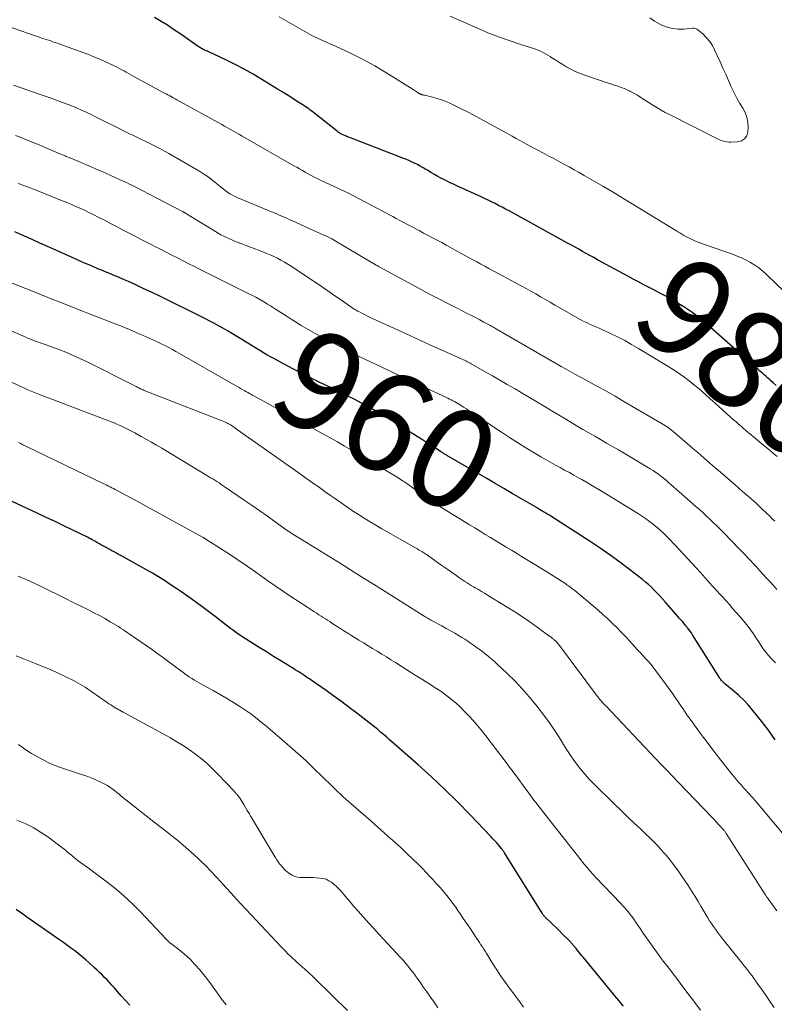
# Model space of a CAD drawing. Units: feet. Extents: x 2045000 to 2050000, y 549993 to 555009.
# Drawn here: x 2046669 to 2046821, y 550610 to 550808 of the extents above; entities that cross this region are included whole.
import ezdxf
from ezdxf.enums import TextEntityAlignment as Align

# ---------------------------------------------------------------- set-up
doc = ezdxf.new("R2010")
doc.units = ezdxf.units.FT
doc.header["$LTSCALE"] = 100
doc.header["$MEASUREMENT"] = 0
for name, color, linetype, lineweight in [('CONTOUR INDEX', 32, 'Continuous', 25), ('CONTOUR INDEX LABEL', 7, 'Continuous', 15), ('CONTOUR INTERMEDIATE', 40, 'Continuous', 15)]:
    doc.layers.add(name, color=color, linetype=linetype, lineweight=lineweight)
doc.styles.add('slant', font='romans.shx', dxfattribs={"oblique": 14.999978})

msp = doc.modelspace()

# ---------------------------------------------------------------- linework, layer by layer
at = {"layer": 'CONTOUR INDEX', "flags": 128}
for points, elevation in [([(2046821.41, 550734.84), (2046820.82, 550735.36), (2046820.28, 550735.83), (2046819.96, 550736.11), (2046819.64, 550736.39), (2046819.33, 550736.67), (2046819.01, 550736.95), (2046818.7, 550737.23), (2046818.38, 550737.51), (2046818.06, 550737.79), (2046817.75, 550738.07), (2046808.21, 550746.49), (2046807.47, 550747.13), (2046806.73, 550747.75), (2046805.98, 550748.36), (2046805.22, 550748.96), (2046804.44, 550749.54), (2046803.65, 550750.09), (2046802.83, 550750.62), (2046802.01, 550751.12), (2046800.15, 550752.22), (2046799.1, 550752.82), (2046798.04, 550753.4), (2046796.98, 550753.97), (2046795.9, 550754.53), (2046794.83, 550755.07), (2046793.76, 550755.63), (2046792.69, 550756.19), (2046791.62, 550756.77), (2046785.48, 550760.1), (2046784.73, 550760.52), (2046783.98, 550760.93), (2046783.23, 550761.35), (2046782.49, 550761.78), (2046781.75, 550762.2), (2046781, 550762.62), (2046780.25, 550763.04), (2046779.5, 550763.46), (2046767.73, 550769.91), (2046767.04, 550770.29), (2046766.34, 550770.66), (2046765.64, 550771.02), (2046764.94, 550771.38), (2046764.23, 550771.73), (2046763.52, 550772.07), (2046762.81, 550772.41), (2046762.1, 550772.74), (2046757.35, 550774.9), (2046756.56, 550775.26), (2046755.78, 550775.64), (2046755.01, 550776.02), (2046754.24, 550776.42), (2046754.17, 550776.45), (2046753.45, 550776.84), (2046752.73, 550777.24), (2046752.01, 550777.65), (2046751.31, 550778.07), (2046751.01, 550778.26), (2046750.45, 550778.59), (2046749.89, 550778.91), (2046749.31, 550779.21), (2046748.73, 550779.5), (2046748.15, 550779.77), (2046747.56, 550780.04), (2046746.96, 550780.29), (2046746.36, 550780.53), (2046735.86, 550784.57), (2046735.53, 550784.7), (2046735.2, 550784.83), (2046734.87, 550784.97), (2046734.55, 550785.11), (2046734.17, 550785.29), (2046734.04, 550785.35), (2046733.91, 550785.42), (2046733.78, 550785.49), (2046733.66, 550785.57), (2046733.53, 550785.65), (2046733.41, 550785.73), (2046733.29, 550785.82), (2046733.18, 550785.91), (2046728.41, 550789.69), (2046728.1, 550789.93), (2046727.79, 550790.17), (2046727.47, 550790.4), (2046727.15, 550790.63), (2046726.82, 550790.85), (2046726.5, 550791.07), (2046726.17, 550791.29), (2046725.84, 550791.5), (2046724.75, 550792.19), (2046723.87, 550792.75), (2046723, 550793.3), (2046722.11, 550793.85), (2046721.23, 550794.39), (2046718.07, 550796.33), (2046716.3, 550797.38), (2046714.51, 550798.38), (2046712.69, 550799.33), (2046710.84, 550800.24), (2046707.54, 550801.8), (2046707.33, 550801.9), (2046707.12, 550801.99), (2046706.9, 550802.08), (2046706.69, 550802.17), (2046706.63, 550802.2), (2046706.44, 550802.28), (2046706.27, 550802.36), (2046706.09, 550802.45), (2046705.92, 550802.55), (2046705.75, 550802.65), (2046705.58, 550802.75), (2046705.41, 550802.86), (2046705.25, 550802.97), (2046701.57, 550805.56), (2046700.34, 550806.4), (2046699.09, 550807.22), (2046697.81, 550808), (2046696.52, 550808.76)], 980), ([(2046821.19, 550663.64), (2046819.86, 550665.53), (2046818.46, 550667.36), (2046816.69, 550669.54), (2046815.81, 550670.57), (2046814.89, 550671.56), (2046813.91, 550672.49), (2046812.89, 550673.38), (2046811.1, 550674.85), (2046810.95, 550674.98), (2046810.8, 550675.12), (2046810.66, 550675.26), (2046810.52, 550675.4), (2046810.39, 550675.55), (2046810.27, 550675.71), (2046810.16, 550675.87), (2046810.05, 550676.04), (2046804.6, 550684.73), (2046804.36, 550685.09), (2046804.12, 550685.45), (2046803.86, 550685.79), (2046803.6, 550686.14), (2046803.49, 550686.28), (2046803.27, 550686.55), (2046803.06, 550686.81), (2046802.83, 550687.07), (2046802.61, 550687.32), (2046802.38, 550687.58), (2046802.15, 550687.83), (2046801.93, 550688.09), (2046801.7, 550688.35), (2046799.07, 550691.37), (2046798.54, 550691.97), (2046798, 550692.56), (2046797.45, 550693.14), (2046796.89, 550693.71), (2046796.32, 550694.27), (2046795.74, 550694.81), (2046795.13, 550695.33), (2046794.51, 550695.83), (2046791.93, 550697.84), (2046789.99, 550699.31), (2046788.02, 550700.75), (2046786.02, 550702.13), (2046784, 550703.48), (2046776.11, 550708.57), (2046775.72, 550708.81), (2046775.33, 550709.06), (2046774.94, 550709.3), (2046774.54, 550709.53), (2046773.87, 550709.92), (2046773.81, 550709.96), (2046773.74, 550710), (2046773.68, 550710.03), (2046773.62, 550710.07), (2046773.55, 550710.11), (2046773.49, 550710.15), (2046773.42, 550710.18), (2046773.36, 550710.22), (2046770.07, 550712.13), (2046768.36, 550713.12), (2046766.65, 550714.11), (2046764.94, 550715.1), (2046763.24, 550716.1), (2046755.23, 550720.77), (2046755.08, 550720.86), (2046754.93, 550720.95), (2046754.78, 550721.04), (2046754.64, 550721.13), (2046754.49, 550721.22), (2046754.34, 550721.31), (2046754.2, 550721.41), (2046754.05, 550721.5), (2046752.65, 550722.41), (2046751.81, 550722.96), (2046750.96, 550723.5), (2046750.11, 550724.04), (2046749.25, 550724.58), (2046743.45, 550728.19), (2046742.13, 550729), (2046740.8, 550729.78), (2046739.45, 550730.54), (2046738.09, 550731.28), (2046736.72, 550731.99), (2046735.35, 550732.7), (2046733.96, 550733.39), (2046732.58, 550734.07), (2046729.61, 550735.52), (2046727.83, 550736.39), (2046726.06, 550737.28), (2046724.31, 550738.19), (2046722.55, 550739.12), (2046720.49, 550740.22), (2046719.78, 550740.61), (2046719.07, 550741.01), (2046718.38, 550741.42), (2046717.68, 550741.84), (2046716.99, 550742.26), (2046716.3, 550742.69), (2046715.61, 550743.11), (2046714.91, 550743.54), (2046712.18, 550745.19), (2046711.29, 550745.73), (2046710.38, 550746.25), (2046709.48, 550746.76), (2046708.56, 550747.26), (2046707.64, 550747.74), (2046706.71, 550748.23), (2046705.79, 550748.7), (2046704.85, 550749.17), (2046699.19, 550751.99), (2046697.55, 550752.79), (2046695.91, 550753.58), (2046694.25, 550754.35), (2046692.59, 550755.11), (2046691.3, 550755.7), (2046690.28, 550756.15), (2046689.25, 550756.59), (2046688.22, 550757.02), (2046687.19, 550757.45), (2046686.92, 550757.56), (2046686.03, 550757.92), (2046685.13, 550758.29), (2046684.23, 550758.66), (2046683.34, 550759.04), (2046682.45, 550759.42), (2046681.56, 550759.8), (2046680.67, 550760.19), (2046679.79, 550760.59), (2046676.51, 550762.07), (2046674.97, 550762.76), (2046673.43, 550763.46), (2046671.89, 550764.15), (2046670.35, 550764.85), (2046669.63, 550765.17), (2046668.45, 550765.71)], 960), ([(2046790.74, 550610.07), (2046790.28, 550610.64), (2046789.81, 550611.21), (2046789.34, 550611.78), (2046782.67, 550619.84), (2046782.29, 550620.29), (2046781.92, 550620.75), (2046781.55, 550621.2), (2046781.19, 550621.66), (2046780.67, 550622.3), (2046780.56, 550622.44), (2046780.45, 550622.57), (2046780.34, 550622.71), (2046780.23, 550622.84), (2046780.11, 550622.97), (2046779.99, 550623.1), (2046779.87, 550623.23), (2046779.75, 550623.35), (2046778.43, 550624.65), (2046777.85, 550625.22), (2046777.26, 550625.8), (2046776.67, 550626.37), (2046776.07, 550626.94), (2046775.1, 550627.87), (2046775, 550627.97), (2046774.9, 550628.08), (2046774.8, 550628.19), (2046774.7, 550628.3), (2046774.61, 550628.42), (2046774.52, 550628.54), (2046774.44, 550628.66), (2046774.36, 550628.79), (2046766.82, 550640.91), (2046766.74, 550641.04), (2046766.66, 550641.16), (2046766.58, 550641.27), (2046766.5, 550641.39), (2046766.41, 550641.51), (2046766.33, 550641.62), (2046766.24, 550641.73), (2046766.15, 550641.84), (2046765.61, 550642.48), (2046765.24, 550642.91), (2046764.87, 550643.33), (2046764.49, 550643.74), (2046764.1, 550644.15), (2046759.88, 550648.58), (2046757.35, 550651.16), (2046754.77, 550653.7), (2046752.13, 550656.17), (2046749.45, 550658.6), (2046743.66, 550663.7), (2046743.09, 550664.19), (2046742.51, 550664.69), (2046741.93, 550665.17), (2046741.35, 550665.66), (2046740.76, 550666.14), (2046740.17, 550666.61), (2046739.58, 550667.08), (2046738.98, 550667.55), (2046737.15, 550668.97), (2046735.63, 550670.13), (2046734.1, 550671.28), (2046732.55, 550672.4), (2046730.99, 550673.51), (2046728.17, 550675.48), (2046727.62, 550675.86), (2046727.06, 550676.24), (2046726.49, 550676.62), (2046725.92, 550676.99), (2046725.35, 550677.35), (2046724.78, 550677.71), (2046724.2, 550678.07), (2046723.63, 550678.42), (2046721.87, 550679.5), (2046720.42, 550680.39), (2046718.97, 550681.29), (2046717.53, 550682.2), (2046716.08, 550683.11), (2046714.27, 550684.26), (2046713.63, 550684.68), (2046713, 550685.11), (2046712.38, 550685.56), (2046711.77, 550686.01), (2046711.17, 550686.48), (2046710.56, 550686.94), (2046709.96, 550687.41), (2046709.36, 550687.89), (2046708.97, 550688.2), (2046708.17, 550688.82), (2046707.36, 550689.43), (2046706.55, 550690.04), (2046705.73, 550690.63), (2046703.1, 550692.49), (2046701.96, 550693.29), (2046700.81, 550694.08), (2046699.65, 550694.86), (2046698.48, 550695.62), (2046697.29, 550696.36), (2046696.1, 550697.09), (2046694.9, 550697.79), (2046693.68, 550698.47), (2046689.75, 550700.64), (2046689.29, 550700.89), (2046688.84, 550701.14), (2046688.38, 550701.39), (2046687.93, 550701.63), (2046687.54, 550701.84), (2046687.27, 550701.98), (2046687.01, 550702.12), (2046686.75, 550702.26), (2046686.49, 550702.4), (2046686.23, 550702.54), (2046685.97, 550702.69), (2046685.71, 550702.83), (2046685.45, 550702.98), (2046685.18, 550703.14), (2046684.92, 550703.29), (2046684.65, 550703.44), (2046684.39, 550703.59), (2046684.29, 550703.65), (2046683.98, 550703.82), (2046683.66, 550703.99), (2046683.34, 550704.16), (2046683.02, 550704.32), (2046680.09, 550705.74), (2046678.3, 550706.61), (2046676.51, 550707.47), (2046674.71, 550708.32), (2046672.91, 550709.16), (2046666.91, 550711.96)], 940), ([(2046691.54, 550610.26), (2046690.68, 550611.21), (2046689.83, 550612.17), (2046688.39, 550613.82), (2046687.93, 550614.34), (2046687.45, 550614.86), (2046686.96, 550615.37), (2046686.47, 550615.87), (2046685.97, 550616.36), (2046685.47, 550616.85), (2046684.95, 550617.33), (2046684.44, 550617.81), (2046683.43, 550618.74), (2046682.69, 550619.39), (2046681.94, 550620.03), (2046681.17, 550620.65), (2046680.39, 550621.25), (2046679.59, 550621.83), (2046678.79, 550622.42), (2046677.99, 550622.99), (2046677.18, 550623.56), (2046670.87, 550627.98), (2046669.77, 550628.75), (2046668.68, 550629.51)], 920)]:
    msp.add_lwpolyline(points, dxfattribs=dict(at, elevation=elevation))
at = {"layer": 'CONTOUR INTERMEDIATE', "flags": 128}
for points, elevation in [([(2046821.61, 550720.54), (2046820.92, 550721.12), (2046820.24, 550721.7), (2046819.55, 550722.27), (2046818.85, 550722.84), (2046816.86, 550724.48), (2046816.34, 550724.9), (2046815.84, 550725.33), (2046815.33, 550725.76), (2046814.83, 550726.19), (2046814.33, 550726.63), (2046813.83, 550727.07), (2046813.33, 550727.51), (2046812.84, 550727.95), (2046809.94, 550730.56), (2046809.08, 550731.33), (2046808.22, 550732.1), (2046807.36, 550732.86), (2046806.5, 550733.63), (2046806.37, 550733.74), (2046805.56, 550734.44), (2046804.73, 550735.12), (2046803.89, 550735.77), (2046803.04, 550736.41), (2046802.17, 550737.03), (2046801.29, 550737.63), (2046800.39, 550738.21), (2046799.49, 550738.78), (2046793.74, 550742.27), (2046792.36, 550743.08), (2046790.97, 550743.86), (2046789.54, 550744.58), (2046788.1, 550745.28), (2046786.47, 550746.03), (2046785.83, 550746.32), (2046785.19, 550746.61), (2046784.55, 550746.89), (2046783.91, 550747.17), (2046783.27, 550747.46), (2046782.64, 550747.76), (2046782.02, 550748.09), (2046781.4, 550748.43), (2046777.91, 550750.45), (2046776.95, 550751), (2046775.99, 550751.56), (2046775.03, 550752.11), (2046774.06, 550752.67), (2046773.1, 550753.22), (2046772.13, 550753.76), (2046771.16, 550754.3), (2046770.18, 550754.83), (2046763.67, 550758.34), (2046762.86, 550758.78), (2046762.05, 550759.22), (2046761.24, 550759.66), (2046760.43, 550760.11), (2046756.89, 550762.05), (2046755.99, 550762.54), (2046755.09, 550763.03), (2046754.19, 550763.53), (2046753.28, 550764.01), (2046752.38, 550764.5), (2046751.47, 550764.99), (2046750.56, 550765.47), (2046749.66, 550765.95), (2046745.77, 550768.01), (2046745.07, 550768.38), (2046744.38, 550768.76), (2046743.68, 550769.13), (2046742.98, 550769.51), (2046742.29, 550769.88), (2046741.59, 550770.26), (2046740.89, 550770.62), (2046740.19, 550770.99), (2046735.31, 550773.52), (2046734.6, 550773.88), (2046733.89, 550774.23), (2046733.17, 550774.56), (2046732.45, 550774.89), (2046731.72, 550775.21), (2046731, 550775.54), (2046730.28, 550775.87), (2046729.56, 550776.21), (2046729.15, 550776.41), (2046728.55, 550776.71), (2046727.96, 550777.02), (2046727.37, 550777.34), (2046726.79, 550777.67), (2046726.22, 550778), (2046725.64, 550778.34), (2046725.06, 550778.67), (2046724.48, 550779), (2046714.73, 550784.58), (2046714.14, 550784.92), (2046713.55, 550785.25), (2046712.96, 550785.59), (2046712.36, 550785.92), (2046711.77, 550786.26), (2046711.18, 550786.59), (2046710.59, 550786.92), (2046709.99, 550787.25), (2046700.98, 550792.26), (2046700.63, 550792.45), (2046700.27, 550792.65), (2046699.91, 550792.84), (2046699.55, 550793.03), (2046699.19, 550793.22), (2046698.84, 550793.41), (2046698.48, 550793.6), (2046698.12, 550793.79), (2046691.73, 550797.28), (2046691.28, 550797.53), (2046690.82, 550797.78), (2046690.37, 550798.03), (2046689.92, 550798.28), (2046689.47, 550798.53), (2046689.02, 550798.77), (2046688.55, 550798.99), (2046688.09, 550799.22), (2046686.67, 550799.87), (2046685.49, 550800.39), (2046684.3, 550800.9), (2046683.1, 550801.38), (2046681.89, 550801.83), (2046677.9, 550803.28), (2046677.45, 550803.44), (2046677, 550803.6), (2046676.55, 550803.76), (2046676.1, 550803.91), (2046675.64, 550804.06), (2046675.19, 550804.21), (2046674.74, 550804.36), (2046674.29, 550804.51), (2046663.39, 550808.21)], 976), ([(2046823.11, 550753.57), (2046819.47, 550757.13), (2046818.72, 550757.81), (2046817.94, 550758.44), (2046817.11, 550759.01), (2046816.26, 550759.54), (2046815.37, 550760.01), (2046814.46, 550760.45), (2046813.53, 550760.84), (2046812.59, 550761.2), (2046807.01, 550763.13), (2046806.45, 550763.33), (2046805.89, 550763.55), (2046805.35, 550763.77), (2046804.8, 550764.01), (2046804.52, 550764.14), (2046804.09, 550764.34), (2046803.67, 550764.55), (2046803.25, 550764.77), (2046802.84, 550765), (2046802.43, 550765.24), (2046802.02, 550765.49), (2046801.62, 550765.73), (2046801.21, 550765.98), (2046792.49, 550771.33), (2046790.56, 550772.5), (2046788.62, 550773.66), (2046786.67, 550774.81), (2046784.72, 550775.95), (2046782.82, 550777.04), (2046781.81, 550777.62), (2046780.8, 550778.19), (2046779.78, 550778.76), (2046778.76, 550779.31), (2046778.63, 550779.38), (2046777.67, 550779.9), (2046776.71, 550780.42), (2046775.75, 550780.94), (2046774.79, 550781.45), (2046774.36, 550781.68), (2046773.61, 550782.08), (2046772.86, 550782.48), (2046772.11, 550782.88), (2046771.37, 550783.28), (2046770.62, 550783.68), (2046769.87, 550784.09), (2046769.13, 550784.49), (2046768.38, 550784.9), (2046761.88, 550788.47), (2046760.62, 550789.15), (2046759.36, 550789.81), (2046758.08, 550790.45), (2046756.8, 550791.08), (2046755.93, 550791.49), (2046755.06, 550791.87), (2046754.18, 550792.22), (2046753.28, 550792.5), (2046752.37, 550792.75), (2046750.79, 550793.14), (2046750.66, 550793.17), (2046750.53, 550793.2), (2046750.4, 550793.23), (2046750.27, 550793.27), (2046750.19, 550793.29), (2046750.1, 550793.31), (2046750.01, 550793.34), (2046749.93, 550793.37), (2046749.84, 550793.41), (2046749.76, 550793.45), (2046749.68, 550793.49), (2046749.6, 550793.53), (2046749.53, 550793.58), (2046749.27, 550793.75), (2046749.06, 550793.88), (2046748.85, 550794.02), (2046748.65, 550794.15), (2046748.44, 550794.28), (2046742.98, 550797.7), (2046740.73, 550799.04), (2046738.44, 550800.32), (2046736.11, 550801.51), (2046733.74, 550802.63), (2046729.23, 550804.64), (2046729.09, 550804.71), (2046728.94, 550804.77), (2046728.8, 550804.83), (2046728.66, 550804.9), (2046728.51, 550804.97), (2046728.37, 550805.04), (2046728.23, 550805.11), (2046728.09, 550805.19), (2046721.53, 550808.88)], 984), ([(2046796.01, 550808.68), (2046796.98, 550808.03), (2046798, 550807.45), (2046798.39, 550807.26), (2046799.47, 550806.84), (2046800.57, 550806.54), (2046801.7, 550806.43), (2046802.86, 550806.46), (2046804.61, 550806.64), (2046804.9, 550806.63), (2046805.18, 550806.58), (2046805.44, 550806.46), (2046805.68, 550806.3), (2046806.72, 550805.4), (2046807.41, 550804.71), (2046808.04, 550803.97), (2046808.57, 550803.15), (2046809.03, 550802.29), (2046810.11, 550799.88), (2046810.68, 550798.62), (2046811.25, 550797.37), (2046811.81, 550796.12), (2046812.38, 550794.87), (2046812.64, 550794.3), (2046813.1, 550793.35), (2046813.59, 550792.41), (2046814.12, 550791.49), (2046814.68, 550790.59), (2046815.17, 550789.68), (2046815.53, 550788.73), (2046815.7, 550787.73), (2046815.75, 550786.69), (2046815.71, 550785.83), (2046815.47, 550785.02), (2046815.06, 550784.38), (2046814.41, 550783.99), (2046813.59, 550783.76), (2046812.27, 550783.74), (2046811.92, 550783.75), (2046811.57, 550783.78), (2046811.23, 550783.84), (2046810.89, 550783.92), (2046810.56, 550784.02), (2046810.23, 550784.14), (2046809.9, 550784.28), (2046809.59, 550784.42), (2046799.98, 550789.27), (2046799.12, 550789.72), (2046798.27, 550790.18), (2046797.44, 550790.68), (2046796.61, 550791.18), (2046794.01, 550792.85), (2046793.52, 550793.15), (2046793.02, 550793.45), (2046792.51, 550793.73), (2046792, 550794), (2046791.95, 550794.02), (2046791.45, 550794.26), (2046790.95, 550794.48), (2046790.44, 550794.67), (2046789.92, 550794.85), (2046789.4, 550795.02), (2046788.87, 550795.19), (2046788.35, 550795.36), (2046787.83, 550795.53), (2046782.73, 550797.27), (2046781.85, 550797.6), (2046780.99, 550797.96), (2046780.16, 550798.38), (2046779.33, 550798.83), (2046778.53, 550799.32), (2046777.73, 550799.81), (2046776.93, 550800.31), (2046776.14, 550800.81), (2046775.97, 550800.92), (2046775.08, 550801.45), (2046774.17, 550801.92), (2046773.22, 550802.32), (2046772.25, 550802.67), (2046769.89, 550803.41), (2046767.73, 550804.13), (2046765.6, 550804.89), (2046763.49, 550805.73), (2046761.39, 550806.61), (2046755.89, 550809.04)], 988), ([(2046821.12, 550707.54), (2046820.61, 550708.05), (2046820.1, 550708.56), (2046819.4, 550709.23), (2046818.53, 550710.06), (2046817.65, 550710.88), (2046816.76, 550711.69), (2046815.86, 550712.49), (2046814.65, 550713.55), (2046813.16, 550714.84), (2046811.68, 550716.13), (2046810.19, 550717.42), (2046808.7, 550718.71), (2046807.96, 550719.36), (2046806.84, 550720.32), (2046805.72, 550721.28), (2046804.6, 550722.24), (2046803.48, 550723.2), (2046800.61, 550725.65), (2046800.45, 550725.78), (2046800.29, 550725.91), (2046800.12, 550726.04), (2046799.95, 550726.17), (2046799.78, 550726.3), (2046799.61, 550726.42), (2046799.44, 550726.53), (2046799.26, 550726.64), (2046790.82, 550731.63), (2046789.06, 550732.65), (2046787.29, 550733.66), (2046785.51, 550734.64), (2046783.72, 550735.61), (2046782.06, 550736.49), (2046781.09, 550737.01), (2046780.13, 550737.54), (2046779.17, 550738.08), (2046778.21, 550738.63), (2046765.34, 550746.08), (2046765.17, 550746.18), (2046765, 550746.28), (2046764.83, 550746.38), (2046764.66, 550746.48), (2046764.49, 550746.58), (2046764.32, 550746.68), (2046764.15, 550746.78), (2046763.97, 550746.88), (2046762.67, 550747.58), (2046761.84, 550748.02), (2046761.01, 550748.46), (2046760.18, 550748.89), (2046759.34, 550749.31), (2046757.3, 550750.34), (2046755.45, 550751.28), (2046753.61, 550752.23), (2046751.77, 550753.2), (2046749.94, 550754.19), (2046741.66, 550758.69), (2046741.45, 550758.8), (2046741.25, 550758.92), (2046741.05, 550759.03), (2046740.85, 550759.14), (2046740.48, 550759.34), (2046740.46, 550759.36), (2046740.44, 550759.37), (2046740.42, 550759.38), (2046740.4, 550759.39), (2046740.32, 550759.44), (2046740.3, 550759.45), (2046740.27, 550759.47), (2046740.25, 550759.48), (2046740.23, 550759.49), (2046732.12, 550764.28), (2046731.99, 550764.36), (2046731.86, 550764.43), (2046731.73, 550764.5), (2046731.6, 550764.57), (2046731.46, 550764.63), (2046731.33, 550764.69), (2046731.19, 550764.76), (2046731.05, 550764.82), (2046730.61, 550765.01), (2046730.26, 550765.17), (2046729.9, 550765.33), (2046729.54, 550765.49), (2046729.19, 550765.65), (2046724.08, 550767.98), (2046723.58, 550768.2), (2046723.07, 550768.43), (2046722.57, 550768.65), (2046722.06, 550768.86), (2046721.55, 550769.07), (2046721.04, 550769.29), (2046720.54, 550769.5), (2046720.03, 550769.71), (2046713.23, 550772.55), (2046712.69, 550772.8), (2046712.17, 550773.07), (2046711.66, 550773.37), (2046711.16, 550773.69), (2046710.67, 550774.03), (2046710.2, 550774.39), (2046709.73, 550774.76), (2046709.27, 550775.13), (2046708.64, 550775.66), (2046707.86, 550776.28), (2046707.06, 550776.87), (2046706.22, 550777.43), (2046705.37, 550777.95), (2046699.38, 550781.43), (2046698.47, 550781.94), (2046697.57, 550782.43), (2046696.64, 550782.91), (2046695.72, 550783.37), (2046694.78, 550783.83), (2046693.85, 550784.28), (2046692.92, 550784.73), (2046691.98, 550785.18), (2046691.62, 550785.36), (2046690.51, 550785.9), (2046689.4, 550786.44), (2046688.3, 550786.99), (2046687.19, 550787.54), (2046684.5, 550788.89), (2046683.62, 550789.32), (2046682.74, 550789.75), (2046681.84, 550790.15), (2046680.95, 550790.55), (2046680.04, 550790.93), (2046679.13, 550791.3), (2046678.22, 550791.65), (2046677.3, 550791.99), (2046676.45, 550792.29), (2046675.1, 550792.77), (2046673.75, 550793.25), (2046672.4, 550793.73), (2046671.05, 550794.2), (2046668.17, 550795.2)], 972), ([(2046821.53, 550693.84), (2046820.85, 550694.6), (2046820.16, 550695.35), (2046819.48, 550696.1), (2046818.79, 550696.85), (2046818.1, 550697.6), (2046817.41, 550698.35), (2046816.72, 550699.1), (2046816.35, 550699.5), (2046815.78, 550700.12), (2046815.2, 550700.74), (2046814.61, 550701.35), (2046814.03, 550701.96), (2046810.88, 550705.21), (2046810.2, 550705.9), (2046809.52, 550706.58), (2046808.83, 550707.25), (2046808.13, 550707.91), (2046807.42, 550708.57), (2046806.71, 550709.22), (2046805.99, 550709.87), (2046805.27, 550710.51), (2046800.26, 550714.94), (2046799.77, 550715.36), (2046799.27, 550715.78), (2046798.76, 550716.19), (2046798.25, 550716.59), (2046797.73, 550716.98), (2046797.2, 550717.35), (2046796.65, 550717.71), (2046796.1, 550718.05), (2046792.04, 550720.5), (2046790.87, 550721.21), (2046789.69, 550721.9), (2046788.5, 550722.59), (2046787.31, 550723.26), (2046786.12, 550723.94), (2046784.93, 550724.62), (2046783.74, 550725.31), (2046782.56, 550726), (2046780.57, 550727.18), (2046779.11, 550728.05), (2046777.66, 550728.91), (2046776.2, 550729.78), (2046774.75, 550730.66), (2046773.3, 550731.53), (2046771.85, 550732.4), (2046770.39, 550733.26), (2046768.93, 550734.12), (2046768.8, 550734.19), (2046767.32, 550735.05), (2046765.85, 550735.9), (2046764.38, 550736.75), (2046762.9, 550737.6), (2046760.24, 550739.12), (2046760.09, 550739.21), (2046759.94, 550739.29), (2046759.79, 550739.37), (2046759.64, 550739.45), (2046759.49, 550739.53), (2046759.33, 550739.61), (2046759.18, 550739.68), (2046759.02, 550739.75), (2046754.71, 550741.7), (2046752.4, 550742.75), (2046750.09, 550743.8), (2046747.78, 550744.86), (2046745.47, 550745.92), (2046740.42, 550748.25), (2046739.85, 550748.52), (2046739.28, 550748.79), (2046738.71, 550749.07), (2046738.15, 550749.36), (2046737.65, 550749.62), (2046737.34, 550749.78), (2046737.04, 550749.95), (2046736.73, 550750.13), (2046736.43, 550750.32), (2046736.14, 550750.51), (2046735.84, 550750.7), (2046735.55, 550750.9), (2046735.26, 550751.1), (2046734.05, 550751.96), (2046733.15, 550752.58), (2046732.25, 550753.21), (2046731.34, 550753.82), (2046730.44, 550754.43), (2046723.92, 550758.8), (2046723.25, 550759.23), (2046722.58, 550759.64), (2046721.89, 550760.03), (2046721.19, 550760.4), (2046720.47, 550760.74), (2046719.75, 550761.07), (2046719.02, 550761.38), (2046718.28, 550761.67), (2046713.32, 550763.55), (2046712.73, 550763.78), (2046712.14, 550764.02), (2046711.56, 550764.27), (2046710.98, 550764.54), (2046710.41, 550764.82), (2046709.85, 550765.11), (2046709.29, 550765.42), (2046708.75, 550765.75), (2046702.6, 550769.54), (2046702.52, 550769.6), (2046702.38, 550769.68), (2046702.32, 550769.72), (2046702.26, 550769.75), (2046702.2, 550769.78), (2046702.14, 550769.82), (2046692.31, 550774.89), (2046691.82, 550775.13), (2046691.34, 550775.37), (2046690.85, 550775.6), (2046690.36, 550775.83), (2046685.96, 550777.8), (2046684.8, 550778.31), (2046683.64, 550778.82), (2046682.47, 550779.32), (2046681.3, 550779.81), (2046679.34, 550780.62), (2046679.15, 550780.7), (2046678.95, 550780.78), (2046678.76, 550780.86), (2046678.56, 550780.95), (2046678.37, 550781.03), (2046678.18, 550781.11), (2046677.99, 550781.19), (2046677.79, 550781.28), (2046674.09, 550782.86), (2046673.18, 550783.24), (2046672.26, 550783.62), (2046671.34, 550783.99), (2046670.42, 550784.35), (2046669.5, 550784.7), (2046668.58, 550785.06)], 968), ([(2046750.53, 550734.55), (2046748.4, 550735.55), (2046746.27, 550736.55), (2046744.13, 550737.56), (2046742, 550738.56), (2046739.88, 550739.58), (2046737.76, 550740.61), (2046735.66, 550741.67), (2046733.57, 550742.75), (2046730.21, 550744.51), (2046728.79, 550745.28), (2046727.38, 550746.08), (2046725.99, 550746.91), (2046724.61, 550747.77), (2046723.98, 550748.17), (2046722.93, 550748.84), (2046721.88, 550749.51), (2046720.83, 550750.18), (2046719.78, 550750.84), (2046719.21, 550751.19), (2046718.43, 550751.67), (2046717.64, 550752.13), (2046716.84, 550752.56), (2046716.03, 550752.98), (2046715.21, 550753.39), (2046714.39, 550753.79), (2046713.57, 550754.2), (2046712.75, 550754.61), (2046705.67, 550758.13), (2046704.53, 550758.71), (2046703.4, 550759.28), (2046702.26, 550759.87), (2046701.13, 550760.45), (2046700, 550761.04), (2046698.87, 550761.63), (2046697.73, 550762.21), (2046696.59, 550762.78), (2046696.09, 550763.03), (2046694.88, 550763.64), (2046693.66, 550764.25), (2046692.46, 550764.87), (2046691.25, 550765.5), (2046690.04, 550766.12), (2046688.84, 550766.75), (2046687.63, 550767.39), (2046686.43, 550768.02), (2046685.18, 550768.68), (2046684.33, 550769.12), (2046683.46, 550769.55), (2046682.59, 550769.97), (2046681.72, 550770.37), (2046680.84, 550770.76), (2046679.95, 550771.14), (2046679.06, 550771.51), (2046678.17, 550771.88), (2046672.07, 550774.32), (2046671.7, 550774.46), (2046671.33, 550774.61), (2046670.96, 550774.75), (2046670.59, 550774.89), (2046670.22, 550775.03), (2046669.85, 550775.17), (2046669.48, 550775.31), (2046669.11, 550775.44)], 964), ([(2046822.99, 550644.48), (2046817.47, 550651.06), (2046817.11, 550651.48), (2046816.75, 550651.89), (2046816.39, 550652.3), (2046816.02, 550652.7), (2046815.65, 550653.1), (2046815.28, 550653.51), (2046814.91, 550653.92), (2046814.55, 550654.33), (2046814.36, 550654.55), (2046813.9, 550655.07), (2046813.45, 550655.6), (2046813.01, 550656.14), (2046812.57, 550656.68), (2046811.04, 550658.59), (2046809.84, 550660.1), (2046808.66, 550661.61), (2046807.5, 550663.14), (2046806.35, 550664.69), (2046804.64, 550667.02), (2046804.12, 550667.74), (2046803.6, 550668.46), (2046803.1, 550669.19), (2046802.61, 550669.93), (2046802.12, 550670.67), (2046801.62, 550671.4), (2046801.11, 550672.13), (2046800.6, 550672.85), (2046797.65, 550676.94), (2046797.18, 550677.57), (2046796.7, 550678.19), (2046796.19, 550678.79), (2046795.67, 550679.39), (2046795.14, 550679.97), (2046794.61, 550680.55), (2046794.09, 550681.14), (2046793.56, 550681.72), (2046792.89, 550682.46), (2046792.02, 550683.41), (2046791.15, 550684.35), (2046790.26, 550685.27), (2046789.37, 550686.19), (2046788.46, 550687.09), (2046787.53, 550687.97), (2046786.58, 550688.83), (2046785.61, 550689.66), (2046780.93, 550693.6), (2046780.69, 550693.8), (2046780.45, 550693.99), (2046780.2, 550694.18), (2046779.95, 550694.37), (2046779.69, 550694.55), (2046779.43, 550694.73), (2046779.17, 550694.9), (2046778.91, 550695.07), (2046775.29, 550697.37), (2046774.28, 550698), (2046773.27, 550698.63), (2046772.26, 550699.25), (2046771.24, 550699.87), (2046770.22, 550700.49), (2046769.21, 550701.11), (2046768.19, 550701.72), (2046767.17, 550702.34), (2046764.01, 550704.27), (2046762.95, 550704.91), (2046761.89, 550705.56), (2046760.83, 550706.2), (2046759.77, 550706.84), (2046758.71, 550707.48), (2046757.66, 550708.13), (2046756.6, 550708.78), (2046755.55, 550709.44), (2046754.36, 550710.19), (2046753.26, 550710.89), (2046752.17, 550711.61), (2046751.1, 550712.34), (2046750.03, 550713.09), (2046748.39, 550714.27), (2046748.15, 550714.44), (2046747.91, 550714.61), (2046747.68, 550714.78), (2046747.44, 550714.95), (2046747.2, 550715.12), (2046746.96, 550715.28), (2046746.72, 550715.44), (2046746.48, 550715.6), (2046746.28, 550715.73), (2046745.93, 550715.95), (2046745.58, 550716.17), (2046745.23, 550716.39), (2046744.88, 550716.6), (2046736.1, 550721.81), (2046734.67, 550722.65), (2046733.23, 550723.49), (2046731.78, 550724.3), (2046730.32, 550725.11), (2046716.42, 550732.75), (2046716.13, 550732.91), (2046715.84, 550733.07), (2046715.55, 550733.23), (2046715.27, 550733.39), (2046714.85, 550733.62), (2046714.77, 550733.67), (2046714.69, 550733.71), (2046714.61, 550733.76), (2046714.53, 550733.81), (2046713.79, 550734.23), (2046713.34, 550734.48), (2046712.89, 550734.74), (2046712.45, 550735), (2046712, 550735.25), (2046701.5, 550741.28), (2046700.8, 550741.67), (2046700.1, 550742.06), (2046699.39, 550742.43), (2046698.68, 550742.8), (2046698.44, 550742.91), (2046697.84, 550743.21), (2046697.24, 550743.5), (2046696.63, 550743.78), (2046696.02, 550744.06), (2046695.41, 550744.33), (2046694.8, 550744.6), (2046694.19, 550744.87), (2046693.58, 550745.14), (2046692.97, 550745.42), (2046692.43, 550745.66), (2046691.89, 550745.89), (2046691.35, 550746.12), (2046690.8, 550746.35), (2046690.26, 550746.57), (2046689.71, 550746.79), (2046689.16, 550747.01), (2046688.61, 550747.23), (2046684.12, 550748.96), (2046681.33, 550750.05), (2046678.54, 550751.15), (2046675.75, 550752.25), (2046672.97, 550753.37), (2046667.59, 550755.53)], 956), ([(2046821.55, 550629.22), (2046819.78, 550631.67), (2046819.7, 550631.77), (2046819.62, 550631.88), (2046819.55, 550631.99), (2046819.48, 550632.09), (2046819.4, 550632.2), (2046819.33, 550632.31), (2046819.26, 550632.41), (2046819.19, 550632.52), (2046811.48, 550644.61), (2046811.4, 550644.74), (2046811.31, 550644.86), (2046811.23, 550644.98), (2046811.14, 550645.11), (2046811.05, 550645.23), (2046810.96, 550645.34), (2046810.86, 550645.46), (2046810.76, 550645.57), (2046810.16, 550646.25), (2046809.75, 550646.69), (2046809.35, 550647.13), (2046808.93, 550647.57), (2046808.52, 550648.01), (2046801.79, 550655.03), (2046800.6, 550656.26), (2046799.43, 550657.49), (2046798.25, 550658.73), (2046797.07, 550659.96), (2046787.21, 550670.35), (2046787.04, 550670.53), (2046786.87, 550670.7), (2046786.71, 550670.88), (2046786.54, 550671.06), (2046786.34, 550671.28), (2046786.28, 550671.35), (2046786.22, 550671.42), (2046786.16, 550671.5), (2046786.1, 550671.57), (2046785.98, 550671.71), (2046785.93, 550671.77), (2046777.43, 550683.1), (2046777.4, 550683.15), (2046777.36, 550683.2), (2046777.32, 550683.24), (2046777.28, 550683.29), (2046777.24, 550683.33), (2046777.2, 550683.37), (2046777.15, 550683.41), (2046777.11, 550683.45), (2046777.03, 550683.52), (2046776.95, 550683.59), (2046776.86, 550683.66), (2046776.78, 550683.73), (2046776.69, 550683.81), (2046776.56, 550683.91), (2046776.41, 550684.04), (2046776.26, 550684.16), (2046776.1, 550684.28), (2046775.94, 550684.39), (2046773.35, 550686.28), (2046771.88, 550687.33), (2046770.4, 550688.34), (2046768.89, 550689.33), (2046767.37, 550690.28), (2046763.41, 550692.7), (2046762.8, 550693.07), (2046762.18, 550693.44), (2046761.57, 550693.81), (2046760.95, 550694.17), (2046760.57, 550694.38), (2046760.14, 550694.64), (2046759.71, 550694.9), (2046759.29, 550695.16), (2046758.87, 550695.43), (2046758.45, 550695.7), (2046758.03, 550695.98), (2046757.62, 550696.26), (2046757.21, 550696.55), (2046755.89, 550697.49), (2046755.05, 550698.08), (2046754.22, 550698.67), (2046753.38, 550699.26), (2046752.55, 550699.85), (2046751.14, 550700.84), (2046751.01, 550700.93), (2046750.88, 550701.02), (2046750.74, 550701.11), (2046750.61, 550701.2), (2046750.47, 550701.29), (2046750.33, 550701.37), (2046750.19, 550701.46), (2046750.06, 550701.54), (2046749.82, 550701.68), (2046749.56, 550701.83), (2046749.3, 550701.97), (2046749.04, 550702.12), (2046748.78, 550702.27), (2046743.38, 550705.34), (2046742.18, 550706.03), (2046740.99, 550706.73), (2046739.81, 550707.44), (2046738.63, 550708.17), (2046737.46, 550708.91), (2046736.3, 550709.66), (2046735.15, 550710.43), (2046734.01, 550711.22), (2046732.67, 550712.15), (2046731.84, 550712.73), (2046731, 550713.31), (2046730.18, 550713.9), (2046729.35, 550714.5), (2046728.52, 550715.09), (2046727.69, 550715.68), (2046726.86, 550716.27), (2046726.03, 550716.86), (2046713.18, 550725.93), (2046712.91, 550726.12), (2046712.63, 550726.31), (2046712.36, 550726.5), (2046712.08, 550726.69), (2046711.78, 550726.9), (2046711.65, 550726.98), (2046711.52, 550727.06), (2046711.39, 550727.13), (2046711.26, 550727.2), (2046711.13, 550727.27), (2046710.99, 550727.34), (2046710.85, 550727.4), (2046710.71, 550727.46), (2046710.41, 550727.58), (2046710.12, 550727.7), (2046709.82, 550727.81), (2046709.53, 550727.93), (2046709.24, 550728.05), (2046694.41, 550733.84), (2046694.21, 550733.93), (2046694, 550734.01), (2046693.79, 550734.1), (2046693.59, 550734.2), (2046693.39, 550734.29), (2046693.19, 550734.39), (2046692.98, 550734.49), (2046692.78, 550734.59), (2046682.67, 550739.69), (2046681.34, 550740.33), (2046680, 550740.94), (2046678.65, 550741.52), (2046677.28, 550742.06), (2046675.28, 550742.82), (2046674.9, 550742.96), (2046674.51, 550743.09), (2046674.13, 550743.22), (2046673.74, 550743.34), (2046673.35, 550743.47), (2046672.96, 550743.6), (2046672.58, 550743.74), (2046672.2, 550743.89), (2046671.91, 550744), (2046671.39, 550744.21), (2046670.87, 550744.43), (2046670.35, 550744.65), (2046669.84, 550744.87), (2046661.83, 550748.36)], 952), ([(2046821, 550609.81), (2046820.33, 550610.79), (2046819.66, 550611.77), (2046818.98, 550612.75), (2046818.3, 550613.72), (2046817.67, 550614.61), (2046817.3, 550615.13), (2046816.93, 550615.65), (2046816.54, 550616.17), (2046816.16, 550616.68), (2046815.77, 550617.19), (2046815.37, 550617.7), (2046814.98, 550618.2), (2046814.58, 550618.71), (2046810.42, 550623.91), (2046810, 550624.45), (2046809.58, 550624.99), (2046809.18, 550625.55), (2046808.78, 550626.1), (2046808.4, 550626.67), (2046808.02, 550627.24), (2046807.66, 550627.82), (2046807.31, 550628.41), (2046806.85, 550629.19), (2046806.28, 550630.17), (2046805.69, 550631.15), (2046805.1, 550632.12), (2046804.5, 550633.08), (2046804.37, 550633.3), (2046803.69, 550634.36), (2046802.99, 550635.41), (2046802.27, 550636.45), (2046801.54, 550637.48), (2046800.88, 550638.38), (2046800.36, 550639.07), (2046799.82, 550639.75), (2046799.27, 550640.41), (2046798.7, 550641.07), (2046798.35, 550641.45), (2046797.59, 550642.28), (2046796.81, 550643.1), (2046796.01, 550643.89), (2046795.2, 550644.67), (2046794.18, 550645.63), (2046792.85, 550646.89), (2046791.53, 550648.15), (2046790.22, 550649.42), (2046788.91, 550650.69), (2046784.7, 550654.84), (2046783.84, 550655.72), (2046783.01, 550656.63), (2046782.22, 550657.58), (2046781.45, 550658.55), (2046780.72, 550659.55), (2046780.02, 550660.57), (2046779.34, 550661.6), (2046778.68, 550662.65), (2046778.17, 550663.49), (2046777.25, 550664.95), (2046776.3, 550666.39), (2046775.29, 550667.79), (2046774.26, 550669.17), (2046773.16, 550670.58), (2046771.79, 550672.26), (2046770.37, 550673.89), (2046768.88, 550675.46), (2046767.33, 550676.97), (2046765.29, 550678.87), (2046764.72, 550679.4), (2046764.13, 550679.91), (2046763.53, 550680.41), (2046762.93, 550680.91), (2046762.79, 550681.02), (2046762.24, 550681.44), (2046761.69, 550681.86), (2046761.14, 550682.27), (2046760.58, 550682.67), (2046760.01, 550683.06), (2046759.44, 550683.45), (2046758.85, 550683.82), (2046758.27, 550684.18), (2046757.72, 550684.51), (2046756.85, 550685.02), (2046755.98, 550685.52), (2046755.1, 550686.02), (2046754.22, 550686.5), (2046752.14, 550687.62), (2046752.03, 550687.68), (2046751.92, 550687.74), (2046751.81, 550687.8), (2046751.7, 550687.86), (2046751.6, 550687.92), (2046751.49, 550687.98), (2046751.38, 550688.05), (2046751.27, 550688.11), (2046751.15, 550688.19), (2046750.98, 550688.29), (2046750.81, 550688.4), (2046750.64, 550688.5), (2046750.47, 550688.61), (2046744.12, 550692.61), (2046742.29, 550693.76), (2046740.46, 550694.9), (2046738.64, 550696.05), (2046736.81, 550697.19), (2046733.97, 550698.97), (2046733.1, 550699.51), (2046732.24, 550700.05), (2046731.38, 550700.59), (2046730.51, 550701.13), (2046729.65, 550701.66), (2046728.78, 550702.2), (2046727.91, 550702.73), (2046727.04, 550703.25), (2046725.8, 550703.99), (2046725.46, 550704.2), (2046725.13, 550704.4), (2046724.8, 550704.61), (2046724.47, 550704.82), (2046724.14, 550705.04), (2046723.81, 550705.25), (2046723.49, 550705.48), (2046723.17, 550705.7), (2046720.73, 550707.44), (2046719.19, 550708.54), (2046717.65, 550709.63), (2046716.1, 550710.71), (2046714.54, 550711.78), (2046710.71, 550714.4), (2046710.3, 550714.69), (2046709.88, 550714.96), (2046709.46, 550715.24), (2046709.04, 550715.51), (2046708.62, 550715.77), (2046708.19, 550716.04), (2046707.77, 550716.3), (2046707.34, 550716.56), (2046697.94, 550722.2), (2046696.92, 550722.81), (2046695.9, 550723.41), (2046694.87, 550724), (2046693.84, 550724.58), (2046692.57, 550725.29), (2046692.17, 550725.51), (2046691.77, 550725.73), (2046691.36, 550725.93), (2046690.95, 550726.14), (2046690.54, 550726.33), (2046690.12, 550726.53), (2046689.71, 550726.71), (2046689.29, 550726.9), (2046688.95, 550727.05), (2046688.36, 550727.3), (2046687.77, 550727.54), (2046687.17, 550727.78), (2046686.57, 550728.01), (2046673.36, 550733.04), (2046673.03, 550733.16), (2046672.7, 550733.29), (2046672.37, 550733.42), (2046672.04, 550733.55), (2046671.72, 550733.68), (2046671.39, 550733.82), (2046671.07, 550733.96), (2046670.75, 550734.11), (2046660.35, 550738.92)], 948), ([(2046821.29, 550679.06), (2046820.99, 550679.34), (2046820.39, 550679.95), (2046819.82, 550680.57), (2046819.29, 550681.24), (2046818.79, 550681.93), (2046818.31, 550682.64), (2046817.83, 550683.35), (2046817.36, 550684.06), (2046816.89, 550684.77), (2046816.81, 550684.89), (2046816.29, 550685.66), (2046815.74, 550686.4), (2046815.17, 550687.13), (2046814.57, 550687.84), (2046813.44, 550689.13), (2046812.72, 550689.96), (2046811.99, 550690.78), (2046811.25, 550691.6), (2046810.52, 550692.41), (2046810, 550692.98), (2046809.52, 550693.51), (2046809.04, 550694.04), (2046808.56, 550694.57), (2046808.08, 550695.1), (2046807.6, 550695.63), (2046807.12, 550696.16), (2046806.64, 550696.68), (2046806.16, 550697.21), (2046801.08, 550702.73), (2046800.62, 550703.23), (2046800.15, 550703.72), (2046799.69, 550704.21), (2046799.21, 550704.69), (2046798.73, 550705.17), (2046798.24, 550705.63), (2046797.73, 550706.07), (2046797.21, 550706.51), (2046796.73, 550706.89), (2046795.96, 550707.49), (2046795.17, 550708.07), (2046794.36, 550708.62), (2046793.54, 550709.15), (2046787.32, 550713), (2046786.09, 550713.75), (2046784.86, 550714.49), (2046783.61, 550715.21), (2046782.36, 550715.92), (2046781.7, 550716.29), (2046780.77, 550716.8), (2046779.84, 550717.31), (2046778.9, 550717.82), (2046777.97, 550718.33), (2046777.03, 550718.84), (2046776.11, 550719.35), (2046775.18, 550719.88), (2046774.27, 550720.42), (2046772.76, 550721.31), (2046771.09, 550722.31), (2046769.44, 550723.34), (2046767.81, 550724.38), (2046766.19, 550725.45), (2046760.86, 550729), (2046760.3, 550729.37), (2046759.73, 550729.75), (2046759.17, 550730.12), (2046758.6, 550730.48), (2046758.1, 550730.81), (2046757.78, 550731.01), (2046757.45, 550731.2), (2046757.13, 550731.39), (2046756.8, 550731.58), (2046756.46, 550731.75), (2046756.12, 550731.93), (2046755.79, 550732.09), (2046755.44, 550732.26), (2046750.53, 550734.55)], 964), ([(2046806.18, 550609.3), (2046804.83, 550611.1), (2046803.47, 550612.9), (2046802.11, 550614.69), (2046800.75, 550616.49), (2046799.42, 550618.24), (2046798.72, 550619.16), (2046798.03, 550620.08), (2046797.35, 550621.01), (2046796.67, 550621.94), (2046796.01, 550622.87), (2046795.34, 550623.82), (2046794.69, 550624.76), (2046794.05, 550625.72), (2046793.14, 550627.07), (2046792.8, 550627.57), (2046792.45, 550628.05), (2046792.08, 550628.53), (2046791.7, 550628.99), (2046791.31, 550629.45), (2046790.91, 550629.9), (2046790.5, 550630.35), (2046790.09, 550630.79), (2046785.16, 550635.97), (2046784.56, 550636.62), (2046783.97, 550637.28), (2046783.4, 550637.95), (2046782.84, 550638.63), (2046782.29, 550639.32), (2046781.75, 550640.01), (2046781.2, 550640.7), (2046780.66, 550641.39), (2046774.45, 550649.29), (2046774.11, 550649.74), (2046773.76, 550650.18), (2046773.41, 550650.63), (2046773.06, 550651.07), (2046772.71, 550651.51), (2046772.37, 550651.96), (2046772.03, 550652.42), (2046771.69, 550652.87), (2046770.57, 550654.43), (2046769.67, 550655.66), (2046768.76, 550656.89), (2046767.85, 550658.11), (2046766.93, 550659.33), (2046763.08, 550664.4), (2046762.04, 550665.72), (2046760.95, 550667.01), (2046759.82, 550668.25), (2046758.65, 550669.46), (2046757.94, 550670.16), (2046757.07, 550670.97), (2046756.18, 550671.75), (2046755.25, 550672.47), (2046754.29, 550673.17), (2046753.67, 550673.58), (2046752.99, 550674.03), (2046752.31, 550674.48), (2046751.62, 550674.92), (2046750.92, 550675.35), (2046750.22, 550675.78), (2046749.53, 550676.21), (2046748.84, 550676.64), (2046748.14, 550677.08), (2046744.92, 550679.14), (2046744, 550679.71), (2046743.09, 550680.28), (2046742.17, 550680.85), (2046741.25, 550681.41), (2046740.32, 550681.97), (2046739.4, 550682.53), (2046738.48, 550683.09), (2046737.56, 550683.66), (2046736.17, 550684.51), (2046735.34, 550685.02), (2046734.52, 550685.54), (2046733.7, 550686.06), (2046732.89, 550686.59), (2046732.12, 550687.09), (2046731.69, 550687.37), (2046731.26, 550687.65), (2046730.83, 550687.93), (2046730.39, 550688.2), (2046729.96, 550688.48), (2046729.53, 550688.76), (2046729.1, 550689.04), (2046728.67, 550689.32), (2046723.69, 550692.58), (2046722.2, 550693.57), (2046720.72, 550694.57), (2046719.25, 550695.59), (2046717.79, 550696.62), (2046715.91, 550697.96), (2046715.39, 550698.33), (2046714.87, 550698.69), (2046714.36, 550699.04), (2046713.83, 550699.4), (2046713.31, 550699.75), (2046712.78, 550700.1), (2046712.26, 550700.44), (2046711.73, 550700.78), (2046707.02, 550703.79), (2046707, 550703.8), (2046706.98, 550703.82), (2046706.96, 550703.83), (2046706.95, 550703.84), (2046706.87, 550703.9), (2046706.85, 550703.91), (2046706.83, 550703.92), (2046706.81, 550703.94), (2046706.79, 550703.95), (2046706.74, 550703.99), (2046706.69, 550704.02), (2046706.64, 550704.05), (2046706.59, 550704.08), (2046706.54, 550704.11), (2046706.52, 550704.12), (2046706.45, 550704.16), (2046706.39, 550704.2), (2046706.33, 550704.23), (2046706.26, 550704.27), (2046702.09, 550706.58), (2046699.94, 550707.77), (2046697.79, 550708.96), (2046695.63, 550710.13), (2046693.46, 550711.3), (2046688.88, 550713.76), (2046688.56, 550713.93), (2046688.24, 550714.1), (2046687.92, 550714.27), (2046687.6, 550714.43), (2046687.27, 550714.6), (2046686.95, 550714.76), (2046686.63, 550714.92), (2046686.3, 550715.08), (2046670.94, 550722.5), (2046670.5, 550722.72), (2046670.06, 550722.93), (2046669.62, 550723.14), (2046669.18, 550723.35)], 944), ([(2046770.65, 550609.89), (2046769.87, 550610.94), (2046767.79, 550613.72), (2046766.93, 550614.91), (2046766.08, 550616.13), (2046765.27, 550617.36), (2046764.48, 550618.61), (2046763.47, 550620.24), (2046763.19, 550620.68), (2046762.92, 550621.12), (2046762.64, 550621.56), (2046762.36, 550622), (2046762.08, 550622.44), (2046761.8, 550622.87), (2046761.51, 550623.3), (2046761.22, 550623.73), (2046759.82, 550625.81), (2046759.35, 550626.51), (2046758.87, 550627.22), (2046758.4, 550627.92), (2046757.93, 550628.63), (2046757.45, 550629.33), (2046756.96, 550630.02), (2046756.45, 550630.7), (2046755.94, 550631.37), (2046755.2, 550632.3), (2046754.54, 550633.11), (2046753.87, 550633.91), (2046753.18, 550634.69), (2046752.48, 550635.47), (2046751.77, 550636.23), (2046751.05, 550636.98), (2046750.32, 550637.73), (2046749.58, 550638.46), (2046747.21, 550640.77), (2046746.63, 550641.33), (2046746.04, 550641.89), (2046745.45, 550642.43), (2046744.84, 550642.98), (2046743.37, 550644.28), (2046742.03, 550645.47), (2046740.68, 550646.66), (2046739.34, 550647.84), (2046737.99, 550649.03), (2046734.94, 550651.7), (2046734.35, 550652.23), (2046733.77, 550652.76), (2046733.2, 550653.3), (2046732.63, 550653.85), (2046732.06, 550654.41), (2046731.5, 550654.96), (2046730.93, 550655.52), (2046730.37, 550656.07), (2046728.43, 550657.95), (2046726.88, 550659.43), (2046725.31, 550660.88), (2046723.71, 550662.3), (2046722.08, 550663.7), (2046719.78, 550665.64), (2046719.04, 550666.26), (2046718.29, 550666.88), (2046717.54, 550667.49), (2046716.79, 550668.09), (2046716.02, 550668.68), (2046715.24, 550669.25), (2046714.44, 550669.8), (2046713.63, 550670.33), (2046712.05, 550671.32), (2046710.82, 550672.08), (2046709.57, 550672.82), (2046708.31, 550673.53), (2046707.04, 550674.23), (2046705.48, 550675.06), (2046704.99, 550675.33), (2046704.5, 550675.62), (2046704.02, 550675.92), (2046703.54, 550676.23), (2046703.08, 550676.55), (2046702.61, 550676.87), (2046702.16, 550677.21), (2046701.71, 550677.55), (2046700.46, 550678.5), (2046699.38, 550679.32), (2046698.29, 550680.12), (2046697.19, 550680.91), (2046696.08, 550681.69), (2046692.3, 550684.3), (2046691.86, 550684.6), (2046691.43, 550684.9), (2046690.99, 550685.2), (2046690.56, 550685.49), (2046690.12, 550685.79), (2046689.67, 550686.08), (2046689.23, 550686.36), (2046688.78, 550686.63), (2046687.56, 550687.36), (2046686.49, 550687.98), (2046685.42, 550688.58), (2046684.33, 550689.16), (2046683.22, 550689.72), (2046681.72, 550690.47), (2046680.15, 550691.24), (2046678.58, 550692.02), (2046677.01, 550692.8), (2046675.44, 550693.58), (2046673.87, 550694.34), (2046672.29, 550695.09), (2046670.69, 550695.81), (2046669.09, 550696.52)], 936), ([(2046753.41, 550609.78), (2046752.67, 550610.86), (2046751.92, 550611.93), (2046751.18, 550613), (2046750.43, 550614.06), (2046749.86, 550614.88), (2046749.39, 550615.54), (2046748.92, 550616.19), (2046748.44, 550616.84), (2046747.96, 550617.48), (2046747.46, 550618.11), (2046746.95, 550618.74), (2046746.42, 550619.34), (2046745.88, 550619.94), (2046742.55, 550623.49), (2046741.54, 550624.58), (2046740.53, 550625.67), (2046739.53, 550626.77), (2046738.53, 550627.88), (2046738.33, 550628.11), (2046737.45, 550629.11), (2046736.57, 550630.11), (2046735.71, 550631.13), (2046734.85, 550632.15), (2046733.99, 550633.19), (2046733.55, 550633.68), (2046733.09, 550634.14), (2046732.6, 550634.57), (2046732.08, 550634.98), (2046731.53, 550635.31), (2046730.95, 550635.58), (2046730.34, 550635.74), (2046729.71, 550635.84), (2046728.97, 550635.89), (2046728.34, 550635.93), (2046727.71, 550635.95), (2046727.07, 550635.96), (2046726.44, 550635.95), (2046726.14, 550635.94), (2046725.66, 550635.97), (2046725.2, 550636.04), (2046724.74, 550636.17), (2046724.3, 550636.35), (2046724.18, 550636.41), (2046723.82, 550636.6), (2046723.47, 550636.82), (2046723.14, 550637.08), (2046722.83, 550637.35), (2046722.53, 550637.64), (2046722.25, 550637.95), (2046721.98, 550638.26), (2046721.72, 550638.59), (2046721.63, 550638.72), (2046721.34, 550639.12), (2046721.05, 550639.53), (2046720.79, 550639.94), (2046720.53, 550640.36), (2046715.87, 550648.2), (2046715.5, 550648.81), (2046715.14, 550649.42), (2046714.78, 550650.03), (2046714.41, 550650.64), (2046713.9, 550651.5), (2046713.79, 550651.68), (2046713.68, 550651.85), (2046713.56, 550652.01), (2046713.43, 550652.18), (2046713.37, 550652.25), (2046713.27, 550652.38), (2046713.17, 550652.5), (2046713.07, 550652.62), (2046712.96, 550652.74), (2046712.86, 550652.85), (2046712.75, 550652.97), (2046712.65, 550653.09), (2046712.54, 550653.2), (2046709.2, 550656.73), (2046708.14, 550657.8), (2046707.05, 550658.83), (2046705.91, 550659.8), (2046704.73, 550660.73), (2046703.51, 550661.61), (2046702.27, 550662.45), (2046700.99, 550663.24), (2046699.68, 550663.99), (2046690.18, 550669.19), (2046690, 550669.28), (2046689.82, 550669.38), (2046689.63, 550669.48), (2046689.45, 550669.58), (2046689.27, 550669.68), (2046689.09, 550669.78), (2046688.91, 550669.89), (2046688.73, 550670), (2046688.38, 550670.21), (2046688.04, 550670.43), (2046687.69, 550670.65), (2046687.35, 550670.88), (2046687.01, 550671.12), (2046683.89, 550673.29), (2046683.45, 550673.6), (2046683, 550673.89), (2046682.56, 550674.19), (2046682.11, 550674.47), (2046681.65, 550674.75), (2046681.19, 550675.02), (2046680.72, 550675.27), (2046680.24, 550675.51), (2046678.3, 550676.45), (2046676.84, 550677.13), (2046675.37, 550677.8), (2046673.88, 550678.42), (2046672.39, 550679.03), (2046670.39, 550679.8), (2046669.53, 550680.14), (2046668.68, 550680.49)], 932), ([(2046735.26, 550609.2), (2046732.28, 550612.16), (2046731.04, 550613.37), (2046729.8, 550614.58), (2046728.54, 550615.78), (2046727.27, 550616.96), (2046725.65, 550618.45), (2046725.18, 550618.88), (2046724.72, 550619.32), (2046724.25, 550619.75), (2046723.78, 550620.19), (2046723.31, 550620.63), (2046722.86, 550621.08), (2046722.41, 550621.54), (2046721.97, 550622), (2046713.91, 550630.58), (2046712.89, 550631.68), (2046711.88, 550632.78), (2046710.87, 550633.88), (2046709.87, 550634.99), (2046708.86, 550636.1), (2046707.84, 550637.19), (2046706.79, 550638.26), (2046705.73, 550639.31), (2046705.42, 550639.62), (2046704.39, 550640.59), (2046703.34, 550641.54), (2046702.26, 550642.46), (2046701.16, 550643.36), (2046700.05, 550644.24), (2046698.94, 550645.12), (2046697.83, 550646), (2046696.72, 550646.88), (2046689.83, 550652.32), (2046689.37, 550652.68), (2046688.91, 550653.04), (2046688.45, 550653.4), (2046687.99, 550653.76), (2046687.52, 550654.1), (2046687.03, 550654.42), (2046686.52, 550654.71), (2046686, 550654.97), (2046685.08, 550655.4), (2046684.08, 550655.83), (2046683.08, 550656.24), (2046682.05, 550656.61), (2046681.01, 550656.94), (2046679.22, 550657.49), (2046677.42, 550658.11), (2046675.66, 550658.81), (2046673.97, 550659.65), (2046672.31, 550660.57), (2046671.78, 550660.89), (2046670.45, 550661.76), (2046669.17, 550662.7)], 928), ([(2046710.89, 550610.35), (2046709.91, 550611.63), (2046708.96, 550612.94), (2046707.94, 550614.38), (2046707.18, 550615.4), (2046706.41, 550616.4), (2046705.6, 550617.37), (2046704.76, 550618.32), (2046704.49, 550618.62), (2046703.76, 550619.39), (2046702.99, 550620.12), (2046702.19, 550620.82), (2046701.36, 550621.48), (2046699.95, 550622.56), (2046699.81, 550622.67), (2046699.67, 550622.78), (2046699.54, 550622.89), (2046699.4, 550623), (2046699.27, 550623.12), (2046699.15, 550623.24), (2046699.02, 550623.37), (2046698.9, 550623.5), (2046693.68, 550629.05), (2046692.43, 550630.32), (2046691.16, 550631.55), (2046689.82, 550632.72), (2046688.46, 550633.86), (2046687.83, 550634.36), (2046686.74, 550635.2), (2046685.64, 550636.04), (2046684.54, 550636.85), (2046683.42, 550637.66), (2046682.08, 550638.6), (2046681.63, 550638.93), (2046681.19, 550639.27), (2046680.75, 550639.63), (2046680.33, 550639.99), (2046679.91, 550640.36), (2046679.48, 550640.72), (2046679.04, 550641.07), (2046678.6, 550641.42), (2046675.07, 550644.09), (2046673.61, 550645.09), (2046672.09, 550646.01), (2046670.5, 550646.78), (2046668.85, 550647.46)], 924)]:
    msp.add_lwpolyline(points, dxfattribs=dict(at, elevation=elevation))

# ---------------------------------------------------------------- texts
at = {"layer": 'CONTOUR INDEX LABEL', "style": 'slant', "oblique": 15}
for s, rotation, p in [('980', 319.7819, (2046815.1, 550740.26, 980)), ('960', 330.1057, (2046743.09, 550727.73, 960))]:
    msp.add_text(s, height=20, rotation=rotation, dxfattribs=at).set_placement(p, align=Align.MIDDLE_CENTER)

doc.saveas('drawing.dxf')
